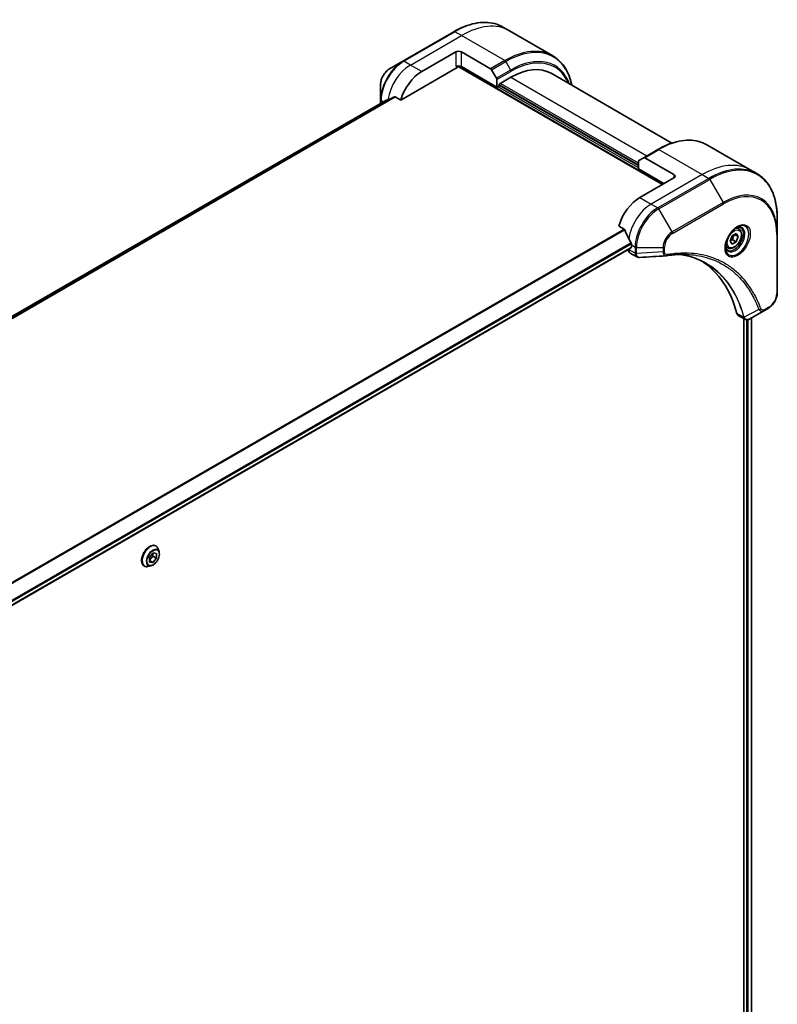
# Model space of a CAD drawing. Units: millimetres. Extents: x 0 to 10226, y 0 to 1826.
# Drawn here: x 730 to 919, y 637 to 882 of the extents above; entities that cross this region are included whole.
import ezdxf

# ---------------------------------------------------------------- set-up
doc = ezdxf.new("R2010")
doc.units = ezdxf.units.MM
doc.layers.add('Visible (ISO)', color=7, linetype='Continuous', lineweight=35)
doc.layers.add('Visible Narrow (ISO)', color=7, linetype='Continuous', lineweight=25)

msp = doc.modelspace()

# ---------------------------------------------------------------- linework, layer by layer
at = {"layer": 'Visible (ISO)'}
for p, q in [((852.1887, 879.6508), (850.5674, 880.5869)), ((838.3174, 879.4229), (825.5895, 872.0745)), ((863.0024, 873.4075), (852.1887, 879.6508)), ((830.2892, 869.4806), (838.7745, 874.3796)), ((840.1887, 874.3796), (847.4669, 870.1776)), ((825.5895, 872.0745), (822.2611, 870.1528)), ((825.0452, 862.3705), (839.1281, 870.5013)), ((839.3781, 870.7652), (890.3933, 841.3115)), ((849.0276, 865.6023), (840.1887, 870.7054)), ((847.7169, 869.9136), (848.924, 867.8229)), ((849.0276, 867.4744), (849.0276, 865.6023)), ((849.5933, 866.3371), (852.5631, 868.0518)), ((862.5631, 869.0423), (892.7245, 851.6286)), ((820.0362, 866.2992), (820.0362, 862.4559)), ((849.0276, 865.6023), (849.5933, 865.9289)), ((849.5933, 865.9289), (849.5933, 866.3371)), ((884.3829, 846.0064), (849.5933, 866.0922)), ((823.7078, 863.1427), (825.0452, 862.3705)), ((821.1734, 862.1631), (584.0922, 725.2842)), ((820.0362, 862.4559), (820.0362, 861.5065)), ((901.4791, 851.193), (912.2928, 844.9497)), ((884.4865, 847.2909), (885.6936, 847.9878)), ((889.2291, 850.029), (885.6936, 847.9878)), ((893.2217, 843.761), (885.9436, 847.963)), ((884.3829, 845.1899), (884.3829, 847.062)), ((884.3829, 845.1899), (890.7469, 841.5156)), ((893.2217, 842.9445), (884.7365, 838.0455)), ((912.2928, 844.9497), (913.9141, 844.0136)), ((879.4924, 830.9354), (880.8298, 830.1632)), ((919.0311, 828.9795), (919.0311, 832.8228)), ((907.2625, 827.1276), (907.7728, 828.4428)), ((907.7728, 828.4428), (908.7934, 829.0321)), ((909.3037, 828.3061), (908.4199, 828.8164)), ((908.7934, 829.0321), (909.3037, 828.3061)), ((909.3037, 828.3061), (908.7934, 826.9908)), ((909.446, 830.2209), (908.9091, 830.5309)), ((919.0311, 814.2826), (919.0311, 828.9795)), ((882.6151, 826.2063), (882.6151, 825.6348)), ((906.696, 825.4577), (906.1591, 825.7677)), ((907.7728, 826.4016), (907.2625, 827.1276)), ((908.7934, 826.9908), (907.7728, 826.4016)), ((907.8742, 827.5216), (908.7934, 826.9908)), ((644.644, 688.1406), (882.553, 825.4974)), ((881.908, 825.1251), (881.908, 825.107)), ((882.3222, 824.1914), (883.9661, 823.2424)), ((909.3009, 808.6153), (910.9447, 807.6662)), ((915.8608, 809.8831), (912.1831, 807.7598)), ((915.8608, 809.8831), (916.8063, 810.429)), ((910.6873, 807.8149), (910.6873, 590.1163)), ((912.585, 807.9918), (912.585, 590.3888)), ((763.9277, 751.1098), (763.9565, 751.0932)), ((764.7472, 749.6561), (764.516, 750.3623)), ((762.3556, 747.0738), (762.3886, 748.2708)), ((763.2224, 746.9522), (762.3556, 747.0738)), ((763.2224, 746.9522), (762.3659, 747.4468)), ((763.2032, 748.5584), (762.369, 747.5617)), ((762.3886, 748.2708), (763.2886, 749.3462)), ((763.2228, 749.2675), (763.2032, 748.5584)), ((764.1224, 748.0277), (763.2032, 748.5584)), ((764.1224, 748.0277), (763.2224, 746.9522)), ((763.2886, 749.3462), (764.1555, 749.2247)), ((764.1555, 749.2247), (764.1224, 748.0277)), ((761.0277, 746.0868), (761.0565, 746.0702)), ((762.6964, 746.104), (761.9692, 745.9511))]:
    msp.add_line(p, q, dxfattribs=at)
for centre, major_axis, ratio, start_param, end_param in [((839.4816, 873.9714), (-1, 0), 0.57735027, 3.92699082, 5.49778714), ((839.4816, 870.2971), (1, 0), 0.57735027, 0.78539816, 2.35619449), ((839.1281, 870.9095), (-0.25, -0.433), 0.57735027, 0.78539816, 1.81411083), ((847.4669, 869.7693), (0.25, -0.433), 0.57735027, 1.57079633, 2.35619449), ((852.5631, 851.7218), (10, 17.3205), 0.57735027, 0, 0.78539816), ((830.2892, 862.9487), (4, 6.9282), 0.57735027, 0.78539816, 1.97179772), ((848.674, 867.6785), (0.25, -0.433), 0.57735027, 0.78539816, 1.57079633), ((826.3294, 865.2348), (8.8305, 4.1257), 0.07779162, 4.1487695, 4.35635987), ((826.3294, 865.2348), (8.8305, 4.1257), 0.07779162, 4.05513267, 4.1487695), ((885.9436, 847.5548), (-0.25, 0.433), 0.57735027, 5.49778714, 6.28318531), ((884.7365, 846.8579), (-0.25, 0.433), 0.57735027, 0, 0.78539816), ((892.5146, 843.3527), (1, 0), 0.57735027, 5.49778714, 7.06858347), ((884.7365, 831.5135), (-4, -6.9282), 0.57735027, 3.92699082, 5.11339037), ((888.6963, 829.2273), (-6.9972, 10.3202), 0.5228786, 1.15795131, 1.36554168), ((888.6963, 829.2273), (-6.9972, 10.3202), 0.5228786, 1.36554168, 1.45917851), ((888.272, 829.4723), (-4, -6.9282), 0.57735027, 5.45283607, 5.49778714), ((883.3222, 825.9235), (-1, -1.7321), 0.57735027, 5.49778714, 6.28318531), ((882.403, 825.7572), (0.15, -0.2598), 0.57735027, 0, 0.78539816), ((891.2511, 825.0022), (-0.4003, -1.4838), 0.82744179, 0.27049221, 0.36261393), ((873.4228, 777.6248), (26, 45.0333), 0.57735027, 5.7600423, 6.25033406), ((910.3009, 810.3473), (-1, -1.7321), 0.57735027, 5.7600423, 6.28318531), ((910.7239, 809.2178), (2.2606, -0.3826), 0.76640476, 5.52785131, 5.52857845)]:
    msp.add_ellipse(centre, major_axis=major_axis, ratio=ratio, start_param=start_param, end_param=end_param, dxfattribs=at)
for points, knots in [([(838.3174, 879.4229), (839.2071, 879.9366), (840.0991, 880.3708), (841.8677, 881.0684), (842.7443, 881.3319), (844.4622, 881.6792), (845.3036, 881.763), (846.9302, 881.7451), (847.7155, 881.6433), (849.2069, 881.2532), (849.9129, 880.9647), (850.5674, 880.5869)], [1.570796327, 1.570796327, 1.570796327, 1.570796327, 1.727875959, 1.727875959, 1.884955592, 1.884955592, 2.042035225, 2.042035225, 2.199114858, 2.199114858, 2.35619449, 2.35619449, 2.35619449, 2.35619449]), ([(867.757, 866.0436), (867.6308, 866.667), (867.4717, 867.2655), (867.001, 868.6664), (866.6529, 869.4369), (865.8241, 870.8367), (865.3433, 871.4659), (864.2597, 872.5624), (863.6569, 873.0296), (863.0024, 873.4075)], [3.347936568, 3.347936568, 3.347936568, 3.347936568, 3.455751919, 3.455751919, 3.612831552, 3.612831552, 3.769911184, 3.769911184, 3.926990817, 3.926990817, 3.926990817, 3.926990817]), ([(822.2611, 870.1528), (822.015, 870.0107), (821.778, 869.8294), (821.3339, 869.4063), (821.1269, 869.1645), (820.7568, 868.6404), (820.5938, 868.3581), (820.3249, 867.7756), (820.219, 867.4754), (820.0747, 866.8792), (820.0362, 866.5833), (820.0362, 866.2992)], [4.71238898, 4.71238898, 4.71238898, 4.71238898, 5.02654825, 5.02654825, 5.34070751, 5.34070751, 5.65486678, 5.65486678, 5.96902604, 5.96902604, 6.28318531, 6.28318531, 6.28318531, 6.28318531]), ([(823.7078, 863.1427), (823.6807, 863.1583), (823.6498, 863.1672), (823.5962, 863.1671), (823.5733, 863.1619), (823.5524, 863.153)], [0.093260715, 0.093260715, 0.093260715, 0.093260715, 0.1047444472, 0.1047444472, 0.1134564756, 0.1134564756, 0.1134564756, 0.1134564756]), ([(821.1886, 862.1704), (821.1833, 862.1683), (821.1783, 862.1659), (821.1735, 862.1631), (821.1735, 862.1631), (821.1734, 862.1631)], [0.11039007423, 0.11039007423, 0.11039007423, 0.11039007423, 0.11306348447, 0.11306348447, 0.11307443108, 0.11307443108, 0.11307443108, 0.11307443108]), ([(889.2291, 850.029), (890.1188, 850.5427), (891.0108, 850.9769), (892.7794, 851.6746), (893.656, 851.938), (895.3739, 852.2853), (896.2153, 852.3691), (897.8419, 852.3512), (898.6272, 852.2494), (900.1186, 851.8593), (900.8246, 851.5709), (901.4791, 851.193)], [3.141592654, 3.141592654, 3.141592654, 3.141592654, 3.298672286, 3.298672286, 3.455751919, 3.455751919, 3.612831552, 3.612831552, 3.769911184, 3.769911184, 3.926990817, 3.926990817, 3.926990817, 3.926990817]), ([(919.0311, 832.8228), (919.0311, 833.8502), (918.9612, 834.8398), (918.681, 836.7202), (918.4709, 837.6111), (917.9127, 839.2725), (917.5646, 840.0431), (916.7358, 841.4428), (916.255, 842.072), (915.1714, 843.1685), (914.5686, 843.6357), (913.9141, 844.0136)], [1.570796327, 1.570796327, 1.570796327, 1.570796327, 1.727875959, 1.727875959, 1.884955592, 1.884955592, 2.042035225, 2.042035225, 2.199114858, 2.199114858, 2.35619449, 2.35619449, 2.35619449, 2.35619449]), ([(909.0281, 830.6373), (908.7515, 830.4776), (908.4668, 830.2647), (907.9128, 829.7478), (907.6438, 829.4429), (907.1527, 828.7705), (906.9311, 828.4025), (906.5615, 827.6442), (906.4136, 827.2539), (906.2064, 826.4968), (906.1466, 826.1299), (906.1279, 825.732), (906.1264, 825.6711), (906.1264, 825.6115)], [3.14159265, 3.14159265, 3.14159265, 3.14159265, 3.4403958, 3.4403958, 3.74272298, 3.74272298, 4.04794488, 4.04794488, 4.35345517, 4.35345517, 4.65653194, 4.65653194, 4.71238898, 4.71238898, 4.71238898, 4.71238898]), ([(908.7647, 830.4708), (908.8024, 830.488), (908.8396, 830.5038), (908.9886, 830.5625), (909.096, 830.5944), (909.2971, 830.6351), (909.3908, 830.6439), (909.5621, 830.642), (909.6397, 830.6314), (909.7807, 830.5945), (909.8442, 830.5683), (909.9031, 830.5343)], [3.247221149, 3.247221149, 3.247221149, 3.247221149, 3.298672286, 3.298672286, 3.455751919, 3.455751919, 3.612831552, 3.612831552, 3.769911184, 3.769911184, 3.926990817, 3.926990817, 3.926990817, 3.926990817]), ([(880.946, 830.0167), (880.9352, 830.0444), (880.921, 830.0714), (880.8824, 830.1242), (880.8564, 830.1479), (880.8298, 830.1632)], [-0.0201836507, -0.0201836507, -0.0201836507, -0.0201836507, -0.0112759257, -0.0112759257, 0, 0, 0, 0]), ([(909.446, 830.2209), (909.5944, 830.1352), (909.722, 830.0149), (909.9294, 829.7159), (910.0048, 829.5338), (910.1015, 829.1127), (910.1147, 828.8687), (910.0728, 828.352), (910.0152, 828.0784), (909.8371, 827.5353), (909.7171, 827.2659), (909.4276, 826.756), (909.2583, 826.5154), (908.8848, 826.0843), (908.6805, 825.894), (908.2521, 825.5833), (908.0278, 825.4633), (907.5814, 825.3161), (907.3583, 825.2866), (906.9856, 825.3299), (906.8325, 825.3789), (906.696, 825.4577)], [0.78539816, 0.78539816, 0.78539816, 0.78539816, 1.05119253, 1.05119253, 1.34081704, 1.34081704, 1.66891195, 1.66891195, 2.00762282, 2.00762282, 2.34375601, 2.34375601, 2.67831542, 2.67831542, 3.01423086, 3.01423086, 3.35288311, 3.35288311, 3.68248276, 3.68248276, 3.92699082, 3.92699082, 3.92699082, 3.92699082]), ([(882.6209, 826.5031), (882.6221, 826.5346), (882.6182, 826.5714), (882.5996, 826.646), (882.5849, 826.6839), (882.5633, 826.7252), (882.5589, 826.7331), (882.5542, 826.741)], [0.1356732242, 0.1356732242, 0.1356732242, 0.1356732242, 0.1469944231, 0.1469944231, 0.158315622, 0.158315622, 0.1609890322, 0.1609890322, 0.1609890322, 0.1609890322]), ([(906.6531, 824.9051), (906.5942, 824.9392), (906.5397, 824.9811), (906.4373, 825.0847), (906.3893, 825.1467), (906.3021, 825.294), (906.2629, 825.3795), (906.1975, 825.5741), (906.1714, 825.6831), (906.1478, 825.8414), (906.1429, 825.8816), (906.1389, 825.9228)], [0.785398163, 0.785398163, 0.785398163, 0.785398163, 0.942477796, 0.942477796, 1.099557429, 1.099557429, 1.256637061, 1.256637061, 1.413716694, 1.413716694, 1.465167832, 1.465167832, 1.465167832, 1.465167832]), ([(884.6722, 823.0886), (884.6244, 823.0857), (884.5764, 823.085), (884.4802, 823.0885), (884.432, 823.0927), (884.3359, 823.1067), (884.2879, 823.1164), (884.1931, 823.1419), (884.1461, 823.1577), (884.0543, 823.1954), (884.0094, 823.2174), (883.9661, 823.2424)], [0.0140408951, 0.0140408951, 0.0140408951, 0.0140408951, 0.027014678, 0.027014678, 0.0399884609, 0.0399884609, 0.0529622438, 0.0529622438, 0.0659360267, 0.0659360267, 0.0789098096, 0.0789098096, 0.0789098096, 0.0789098096]), ([(896.3936, 823.8514), (896.0673, 823.863), (895.7382, 823.8677), (895.075, 823.8629), (894.7408, 823.8534), (894.0675, 823.8204), (893.7284, 823.7968), (893.0457, 823.7355), (892.7021, 823.6977), (892.0105, 823.6082), (891.6681, 823.5571), (891.3124, 823.4974)], [4.024932757, 4.024932757, 4.024932757, 4.024932757, 4.185188705, 4.185188705, 4.345444652, 4.345444652, 4.5057006, 4.5057006, 4.665956547, 4.665956547, 4.826212494, 4.826212494, 4.826212494, 4.826212494]), ([(894.767, 823.852), (894.7923, 823.8483), (894.8176, 823.8446), (895.4119, 823.7553), (895.9705, 823.6457), (897.0652, 823.379), (897.6014, 823.2218), (898.6498, 822.8603), (899.162, 822.6561), (900.1614, 822.2011), (900.6485, 821.9504), (901.1224, 821.6768)], [1.55499619, 1.55499619, 1.55499619, 1.55499619, 1.56799787, 1.56799787, 1.86071038, 1.86071038, 2.15342288, 2.15342288, 2.44613539, 2.44613539, 2.73884789, 2.73884789, 2.73884789, 2.73884789]), ([(919.0311, 814.2826), (919.0311, 813.9984), (918.9926, 813.7025), (918.8483, 813.1064), (918.7424, 812.8062), (918.4735, 812.2236), (918.3106, 811.9414), (917.9405, 811.4172), (917.7335, 811.1754), (917.2893, 810.7524), (917.0523, 810.571), (916.8063, 810.429)], [4.71238898, 4.71238898, 4.71238898, 4.71238898, 5.02654825, 5.02654825, 5.34070751, 5.34070751, 5.65486678, 5.65486678, 5.96902604, 5.96902604, 6.28318531, 6.28318531, 6.28318531, 6.28318531]), ([(912.1687, 807.7515), (912.0946, 807.7095), (912.0187, 807.6726), (911.8633, 807.6106), (911.7837, 807.5855), (911.6205, 807.55), (911.5369, 807.5396), (911.3667, 807.5377), (911.28, 807.5464), (911.1084, 807.5878), (911.0236, 807.6207), (910.9447, 807.6662)], [0, 0, 0, 0, 0.023575597, 0.023575597, 0.047151194, 0.047151194, 0.070726791, 0.070726791, 0.094302388, 0.094302388, 0.117877985, 0.117877985, 0.117877985, 0.117877985]), ([(763.9277, 751.1098), (763.7728, 751.1992), (763.5948, 751.2476), (763.2075, 751.26), (762.9972, 751.221), (762.5624, 751.0579), (762.3375, 750.9305), (761.9002, 750.6011), (761.688, 750.3988), (761.2979, 749.9408), (761.1201, 749.6855), (760.8161, 749.1472), (760.6898, 748.8643), (760.5012, 748.2985), (760.439, 748.0156), (760.386, 747.477), (760.3953, 747.2214), (760.4876, 746.7643), (760.5703, 746.5624), (760.7808, 746.2688), (760.8956, 746.1631), (761.0277, 746.0868)], [1.34141751, 1.34141751, 1.34141751, 1.34141751, 1.64112809, 1.64112809, 1.95353907, 1.95353907, 2.27803211, 2.27803211, 2.60376005, 2.60376005, 2.92851052, 2.92851052, 3.25286538, 3.25286538, 3.57769948, 3.57769948, 3.90349687, 3.90349687, 4.22741192, 4.22741192, 4.48301017, 4.48301017, 4.48301017, 4.48301017]), ([(762.6964, 746.104), (762.8764, 746.1418), (763.0583, 746.2167), (763.4212, 746.4317), (763.602, 746.5747), (763.9394, 746.9107), (764.0961, 747.1036), (764.3709, 747.5192), (764.4892, 747.7418), (764.6767, 748.1963), (764.7459, 748.4282), (764.8271, 748.8809), (764.8388, 749.1017), (764.8066, 749.4294), (764.783, 749.5467), (764.7472, 749.6561)], [4.96057678, 4.96057678, 4.96057678, 4.96057678, 5.28158971, 5.28158971, 5.6160183, 5.6160183, 5.94909575, 5.94909575, 6.28040919, 6.28040919, 6.6121451, 6.6121451, 6.94612307, 6.94612307, 7.14703621, 7.14703621, 7.14703621, 7.14703621]), ([(764.516, 750.3623), (764.4952, 750.426), (764.471, 750.4872), (764.416, 750.6044), (764.3851, 750.6603), (764.3166, 750.766), (764.2789, 750.8157), (764.1972, 750.9081), (764.1531, 750.9508), (764.059, 751.0281), (764.009, 751.0628), (763.9565, 751.0932)], [0.863850899, 0.863850899, 0.863850899, 0.863850899, 0.959364222, 0.959364222, 1.054877544, 1.054877544, 1.150390867, 1.150390867, 1.245904189, 1.245904189, 1.341417511, 1.341417511, 1.341417511, 1.341417511]), ([(761.0565, 746.0702), (761.109, 746.0399), (761.1641, 746.0139), (761.2781, 745.9711), (761.3371, 745.9542), (761.458, 745.9297), (761.5199, 745.922), (761.6456, 745.9155), (761.7095, 745.9167), (761.8385, 745.9276), (761.9036, 745.9373), (761.9692, 745.9511)], [4.483010165, 4.483010165, 4.483010165, 4.483010165, 4.578523487, 4.578523487, 4.67403681, 4.67403681, 4.769550132, 4.769550132, 4.865063455, 4.865063455, 4.960576777, 4.960576777, 4.960576777, 4.960576777])]:
    msp.add_open_spline(points, degree=3, knots=knots, dxfattribs=at)
for points, weights in [([(907.8742, 827.5216), (907.9771, 828.2306), (908.3381, 828.7692)], [1, 1.14666441016, 1.01523736138]), ([(907.3281, 827.2968), (907.5514, 827.4187), (907.8742, 827.5216)], [1.07672477615, 1.07039454817, 1])]:
    msp.add_rational_spline(points, weights, degree=2, dxfattribs=at)
msp.add_open_spline([(891.1935, 823.4839), (889.0196, 823.3537), (886.8458, 823.2218), (884.6722, 823.0886)], degree=3, dxfattribs=at)
at = {"layer": 'Visible Narrow (ISO)'}
for p, q in [((825.8395, 872.0497), (838.5674, 879.3982)), ((827.4608, 871.1136), (840.1887, 878.4621)), ((840.1887, 878.4621), (838.5674, 879.3982)), ((851.0024, 872.2188), (840.1887, 878.4621)), ((838.7745, 874.3796), (838.7745, 870.7054)), ((840.1887, 870.7054), (840.1887, 874.3796)), ((827.4608, 871.1136), (825.8395, 872.0497)), ((830.2892, 869.4806), (827.4608, 871.1136)), ((839.4716, 870.8744), (890.5347, 841.3931)), ((851.0024, 872.2188), (847.4669, 870.1776)), ((847.7169, 869.9136), (851.2524, 871.9549)), ((851.2524, 871.9549), (852.4596, 869.8641)), ((852.4596, 869.8641), (848.924, 867.8229)), ((849.0276, 867.4744), (852.5631, 869.5157)), ((852.5631, 868.0518), (886.5042, 848.4558)), ((884.3829, 845.4348), (849.2397, 865.7247)), ((849.5933, 866.2555), (884.3829, 846.1697)), ((884.3829, 846.6596), (849.9468, 866.5412)), ((823.5524, 863.153), (584.3814, 725.0676)), ((584.4497, 725.0069), (823.7078, 863.1427)), ((584.0934, 725.2834), (821.1886, 862.1704)), ((820.7548, 861.9214), (820.1826, 862.2517)), ((820.1826, 861.5911), (820.1826, 862.2517)), ((885.9436, 847.963), (889.4791, 850.0043)), ((889.4791, 850.0043), (900.2928, 843.761)), ((900.2928, 843.761), (887.5649, 836.4125)), ((893.2217, 843.761), (893.2217, 842.9445)), ((900.2928, 843.761), (901.9141, 842.8249)), ((901.9141, 842.8249), (889.1862, 835.4764)), ((889.4362, 835.2125), (902.1641, 842.561)), ((902.1641, 842.561), (905.4926, 836.796)), ((884.7365, 838.0455), (887.5649, 836.4125)), ((887.5649, 836.4125), (889.1862, 835.4764)), ((905.4926, 836.796), (892.7646, 829.4475)), ((892.8682, 829.0991), (905.5961, 836.4475)), ((892.7646, 829.4475), (889.4362, 835.2125)), ((880.8298, 830.1632), (641.6368, 692.065)), ((641.8217, 691.9582), (880.946, 830.0167)), ((918.8847, 828.7754), (918.8847, 814.0784)), ((882.5542, 826.741), (644.4293, 689.2595)), ((644.4955, 689.0214), (882.6209, 826.5031)), ((882.6151, 826.2063), (883.5294, 825.6785)), ((883.5294, 825.6785), (883.5294, 824.1835)), ((890.8933, 824.5868), (890.8933, 825.6785)), ((882.6151, 825.6348), (644.6343, 688.2365)), ((883.5293, 824.171), (881.908, 825.107)), ((883.8829, 824.0989), (883.8829, 825.5939)), ((883.8829, 825.5939), (890.5398, 825.5939)), ((890.5398, 824.5022), (883.8829, 824.0989)), ((890.5398, 825.5939), (890.5398, 824.5022)), ((910.6366, 808.153), (908.9351, 809.1354)), ((914.407, 810.1306), (910.7681, 808.1503)), ((916.9098, 810.6579), (915.9643, 810.112)), ((911.3237, 807.5447), (911.3237, 589.9939)), ((911.7479, 589.9227), (911.7479, 807.5786)), ((912.4971, 807.9411), (912.4971, 590.3413))]:
    msp.add_line(p, q, dxfattribs=at)
for centre, major_axis, ratio, start_param, end_param in [((838.5674, 859.8022), (12, 20.7846), 0.57735027, 0, 0.78539816), ((840.1887, 858.8662), (12, 20.7846), 0.57735027, 0, 0.78539816), ((838.5674, 878.9899), (-0.25, 0.433), 0.57735027, 5.49778714, 6.28318531), ((851.0024, 852.6229), (12, 20.7846), 0.57735027, 0, 0.78539816), ((851.2524, 852.4785), (11.9268, 20.6578), 0.57735027, 5.70682089, 7.06858347), ((852.4596, 851.7816), (11.0732, 19.1794), 0.57735027, 5.8392755, 7.06858347), ((852.5631, 851.7218), (10.8964, 18.8732), 0.57735027, 5.8747172, 7.06858347), ((825.5895, 865.6621), (-3.9268, -6.8014), 0.57735027, 3.92699082, 5.49778714), ((822.2611, 867.5837), (1.5732, 2.7249), 0.57735027, 0.78539816, 2.35619449), ((825.8395, 865.5177), (4, 6.9282), 0.57735027, 0.78539816, 2.35619449), ((827.4608, 864.5817), (4, 6.9282), 0.57735027, 0.78539816, 2.18874641), ((825.8395, 871.6414), (-0.25, 0.433), 0.57735027, 5.49778714, 6.28318531), ((851.0024, 871.8105), (0.25, -0.433), 0.57735027, 1.57079633, 2.35619449), ((852.2096, 869.7198), (-0.25, 0.433), 0.57735027, 3.92699082, 4.71238898), ((820.5362, 862.4559), (-0.5, 0), 0.57735027, 0, 0.78539816), ((889.4791, 830.4084), (12, 20.7846), 0.57735027, 0, 0.78539816), ((889.4791, 849.596), (-0.25, 0.433), 0.57735027, 5.49778714, 6.28318531), ((900.2928, 824.1651), (12, 20.7846), 0.57735027, 0, 0.78539816), ((901.9141, 823.229), (12, 20.7846), 0.57735027, 0, 0.78539816), ((902.1641, 823.0847), (11.9268, 20.6578), 0.57735027, 5.49778714, 7.06858347), ((901.9141, 842.4167), (0.25, -0.433), 0.57735027, 1.57079633, 2.35619449), ((905.4926, 821.163), (9.5732, 16.5813), 0.57735027, 5.49778714, 7.06858347), ((905.5961, 821.1032), (9.3964, 16.2751), 0.57735027, 5.49778714, 7.06858347), ((887.5649, 829.8805), (-4, -6.9282), 0.57735027, 3.92699082, 5.33033906), ((889.1862, 828.9445), (-4, -6.9282), 0.57735027, 3.92699082, 5.49778714), ((889.1862, 835.0682), (0.25, -0.433), 0.57735027, 1.57079633, 2.35619449), ((905.2426, 836.6517), (0.25, -0.433), 0.57735027, 0.78539816, 1.57079633), ((889.4362, 828.8001), (3.9268, 6.8014), 0.57735027, 0.78539816, 2.35619449), ((909.0281, 827.2867), (2.0518, 3.5538), 0.57735027, 2.35619449, 7.06858347), ((908.5281, 827.5754), (-1.6982, -2.9414), 0.57735027, 5.59811367, 10.10984959), ((892.7646, 826.8785), (-1.5732, -2.7249), 0.57735027, 3.92699082, 5.49778714), ((892.8682, 826.8187), (1.3964, 2.4187), 0.57735027, 0.78539816, 2.35619449), ((892.5146, 829.3032), (-0.25, 0.433), 0.57735027, 3.92699082, 4.71238898), ((908.2781, 827.7197), (1.625, 2.8146), 0.57735027, 3.14159265, 6.28318531), ((908.071, 827.8393), (1.375, 2.3816), 0.57735027, 0, 0.56017967), ((918.5311, 828.9795), (0.5, 0), 0.57735027, 5.49778714, 6.28318531), ((883.8829, 825.8826), (-0.5, 0), 0.57735027, 0.78539816, 1.57079633), ((890.5398, 825.8826), (-0.5, 0), 0.57735027, 1.57079633, 2.35619449), ((908.071, 827.8393), (-1.375, -2.3816), 0.57735027, 5.72300564, 6.28318531), ((883.8829, 824.3751), (-0.5, 0.0041), 0.58272546, 0.79011911, 1.57603082), ((883.8829, 824.3876), (0.5, 0), 0.57735027, 3.92699082, 4.71238898), ((890.5398, 824.7909), (-0.5, 0), 0.57735027, 1.57079633, 2.35619449), ((891.2296, 823.9905), (0.0828, -0.4931), 0.7371107, 0, 1.02431149), ((916.9098, 812.9382), (-1.3964, -2.4187), 0.57735027, 0.78539816, 2.35619449), ((918.5311, 814.2826), (0.5, 0), 0.57735027, 5.49778714, 6.28318531), ((914.5727, 810.5134), (-0.4684, -0.1749), 0.7371107, 0.95417388, 2.11728116), ((915.6108, 810.3161), (0.25, -0.433), 0.57735027, 0, 0.78539816), ((916.5563, 810.862), (0.25, -0.433), 0.57735027, 0, 0.78539816), ((910.9683, 808.5052), (0.4826, 0.1306), 0.70765843, 3.75530177, 4.10367434), ((910.978, 808.456), (-0.4958, -0.0646), 0.7825254, 0.71441804, 1.11451017), ((762.4777, 748.5983), (-1.45, -2.5115), 0.57735027, 3.14159265, 6.28318531), ((762.5065, 748.5817), (1.45, 2.5115), 0.57735027, 0, 3.14159265), ((762.5836, 748.5372), (1.4338, 2.4835), 0.57735027, 5.8056187, 9.90234457), ((763.1912, 748.1864), (1.1546, 1.9998), 0.57735027, 5.8056187, 9.90234457)]:
    msp.add_ellipse(centre, major_axis=major_axis, ratio=ratio, start_param=start_param, end_param=end_param, dxfattribs=at)
for centre, major_axis in [((909.1316, 827.2269), (-2.2286, -3.86)), ((908.2831, 827.7168), (-1.225, -2.1218)), ((763.2555, 748.1492), (1.0707, 1.8546))]:
    msp.add_ellipse(centre, major_axis=major_axis, ratio=0.57735027, dxfattribs=at)
for points, knots in [([(883.5293, 824.171), (883.528, 823.959), (883.5655, 823.7667), (883.7138, 823.4486), (883.8253, 823.3237), (883.9661, 823.2424)], [-0.196787795, -0.196787795, -0.196787795, -0.196787795, -0.138164041, -0.138164041, -0.07890981, -0.07890981, -0.07890981, -0.07890981]), ([(883.5294, 824.1835), (883.5294, 824.1814), (883.5294, 824.1793), (883.5293, 824.1751), (883.5293, 824.173), (883.5293, 824.171)], [0, 0, 0, 0, 0.00076834265, 0.00076834265, 0.00153668531, 0.00153668531, 0.00153668531, 0.00153668531]), ([(883.8831, 824.0837), (883.8831, 824.0862), (883.8831, 824.0888), (883.883, 824.0938), (883.8829, 824.0964), (883.8829, 824.0989)], [-0.00153668531, -0.00153668531, -0.00153668531, -0.00153668531, -0.00076834265, -0.00076834265, 0, 0, 0, 0]), ([(884.6722, 823.0886), (884.6327, 823.0862), (884.5941, 823.0872), (884.4421, 823.1036), (884.3377, 823.1444), (884.1306, 823.2921), (884.038, 823.4153), (883.9165, 823.716), (883.8849, 823.8908), (883.8831, 824.0837)], [0.014040895, 0.014040895, 0.014040895, 0.014040895, 0.029522231, 0.029522231, 0.076757801, 0.076757801, 0.138164041, 0.138164041, 0.196787795, 0.196787795, 0.196787795, 0.196787795]), ([(890.5398, 824.5022), (890.5431, 824.2975), (890.5738, 824.1134), (890.6821, 823.8186), (890.7547, 823.7026), (890.9155, 823.555), (890.9963, 823.5099), (891.1202, 823.4846), (891.1564, 823.4816), (891.1935, 823.4838)], [-0.187504168, -0.187504168, -0.187504168, -0.187504168, -0.125670471, -0.125670471, -0.069816928, -0.069816928, -0.026852665, -0.026852665, -0.010060657, -0.010060657, -0.010060657, -0.010060657]), ([(891.5832, 823.7864), (891.5235, 823.7764), (891.4662, 823.7753), (891.3258, 823.7931), (891.2477, 823.8244), (891.0926, 823.9356), (891.023, 824.0272), (890.921, 824.2662), (890.8933, 824.4185), (890.8933, 824.5868)], [0, 0, 0, 0, 0.026852665, 0.026852665, 0.069816928, 0.069816928, 0.125670471, 0.125670471, 0.187504168, 0.187504168, 0.187504168, 0.187504168]), ([(914.9263, 810.3093), (914.8991, 810.3819), (914.8718, 810.4544), (914.8105, 810.6148), (914.7765, 810.7027), (914.6919, 810.9175), (914.6411, 811.044), (914.5224, 811.3333), (914.454, 811.4955), (914.2939, 811.8654), (914.2012, 812.0723), (913.983, 812.5428), (913.8561, 812.8049), (913.556, 813.3987), (913.3803, 813.7277), (912.9786, 814.4401), (912.7498, 814.8204), (912.1952, 815.6848), (911.8626, 816.1609), (911.0634, 817.212), (910.5866, 817.7739), (909.4346, 818.9893), (908.7428, 819.6196), (907.2386, 820.7971), (906.4213, 821.3368), (904.3554, 822.4725), (903.0678, 822.9997), (899.9523, 823.8854), (898.0781, 824.1454), (895.3692, 824.167), (894.6076, 824.1374), (893.3099, 824.0278), (892.7796, 823.967), (892.092, 823.8677), (891.9386, 823.8443), (891.7178, 823.8088), (891.6505, 823.7977), (891.5832, 823.7864)], [0, 0, 0, 0, 0.0344265, 0.0344265, 0.07650467, 0.07650467, 0.1377084, 0.1377084, 0.21727325, 0.21727325, 0.32070756, 0.32070756, 0.45517217, 0.45517217, 0.62997615, 0.62997615, 0.8417425, 0.8417425, 1.12477817, 1.12477817, 1.49272454, 1.49272454, 1.97105483, 1.97105483, 2.47873595, 2.47873595, 3.19579554, 3.19579554, 4.127973, 4.127973, 4.4843018, 4.4843018, 4.72660511, 4.72660511, 4.79590965, 4.79590965, 4.82621249, 4.82621249, 4.82621249, 4.82621249]), ([(910.7681, 808.1503), (910.7245, 808.3109), (910.6807, 808.4697), (910.5257, 809.0109), (910.4097, 809.3881), (910.0588, 810.4532), (909.8083, 811.1263), (908.5149, 814.2217), (907.1895, 816.3545), (904.3679, 819.477), (902.9821, 820.6172), (900.2434, 822.2445), (898.9404, 822.8171), (896.6635, 823.5068), (895.7323, 823.713), (894.7734, 823.8522)], [-5.47772979, -5.47772979, -5.47772979, -5.47772979, -5.40661912, -5.40661912, -5.23453446, -5.23453446, -4.91295092, -4.91295092, -3.70555522, -3.70555522, -2.7767893, -2.7767893, -2.03555087, -2.03555087, -1.55154, -1.55154, -1.55154, -1.55154]), ([(896.3936, 823.8513), (898.1033, 823.79), (899.7437, 823.5373), (902.6381, 822.7142), (903.9143, 822.1915), (905.9624, 821.0655), (906.7728, 820.5304), (908.2647, 819.3629), (908.951, 818.738), (910.0943, 817.5329), (910.5676, 816.9757), (911.3611, 815.9335), (911.6914, 815.4614), (912.2424, 814.6043), (912.4697, 814.2272), (912.869, 813.5207), (913.0436, 813.1945), (913.342, 812.6057), (913.4683, 812.3457), (913.6852, 811.8791), (913.7774, 811.674), (913.9368, 811.3071), (914.0049, 811.1462), (914.123, 810.8594), (914.1736, 810.7339), (914.2577, 810.5208), (914.2916, 810.4337), (914.3527, 810.2746), (914.3791, 810.2033), (914.407, 810.1306)], [-4.02493276, -4.02493276, -4.02493276, -4.02493276, -3.19579554, -3.19579554, -2.47873595, -2.47873595, -1.97105483, -1.97105483, -1.49272454, -1.49272454, -1.12477817, -1.12477817, -0.8417425, -0.8417425, -0.62997615, -0.62997615, -0.45517217, -0.45517217, -0.32070756, -0.32070756, -0.21727325, -0.21727325, -0.1377084, -0.1377084, -0.07650467, -0.07650467, -0.0344265, -0.0344265, 0, 0, 0, 0]), ([(901.1224, 821.6768), (901.1851, 821.6406), (901.2475, 821.6041), (902.8318, 820.6627), (904.2172, 819.5233), (907.0395, 816.4026), (908.3665, 814.271), (909.6633, 811.1767), (909.9146, 810.5039), (910.2669, 809.4392), (910.3834, 809.0621), (910.5391, 808.521), (910.5836, 808.3618), (910.627, 808.2017)], [2.73884789, 2.73884789, 2.73884789, 2.73884789, 2.7767893, 2.7767893, 3.70555522, 3.70555522, 4.91295092, 4.91295092, 5.23453446, 5.23453446, 5.40661912, 5.40661912, 5.47772979, 5.47772979, 5.47772979, 5.47772979]), ([(914.407, 810.1306), (914.5038, 809.9872), (914.6108, 809.8876), (914.8734, 809.7248), (915.035, 809.6839), (915.3346, 809.6863), (915.4693, 809.7127), (915.6904, 809.7937), (915.7758, 809.834), (915.8608, 809.8831)], [-0.187502416, -0.187502416, -0.187502416, -0.187502416, -0.14010274, -0.14010274, -0.077834855, -0.077834855, -0.029936483, -0.029936483, 0, 0, 0, 0]), ([(915.9643, 810.112), (915.8938, 810.0712), (915.8232, 810.038), (915.6428, 809.9721), (915.5347, 809.9521), (915.3039, 809.956), (915.1863, 809.9952), (915.0212, 810.1296), (914.9636, 810.2092), (914.9263, 810.3093)], [0, 0, 0, 0, 0.029936483, 0.029936483, 0.077834855, 0.077834855, 0.14010274, 0.14010274, 0.187502416, 0.187502416, 0.187502416, 0.187502416]), ([(910.627, 808.2017), (910.6293, 808.1932), (910.6312, 808.1849), (910.6343, 808.1687), (910.6356, 808.1608), (910.6366, 808.153)], [0, 0, 0, 0, 0.003793092, 0.003793092, 0.007586184, 0.007586184, 0.007586184, 0.007586184]), ([(910.6366, 808.153), (910.6564, 808.0347), (910.6962, 807.9304), (910.8047, 807.7702), (910.8692, 807.7102), (910.9449, 807.6664)], [-0.1967877948, -0.1967877948, -0.1967877948, -0.1967877948, -0.1546615949, -0.1546615949, -0.1178779852, -0.1178779852, -0.1178779852, -0.1178779852]), ([(910.8049, 808.0793), (910.7998, 808.0902), (910.7943, 808.1015), (910.7821, 808.1251), (910.7754, 808.1374), (910.7681, 808.1503)], [-0.007586184, -0.007586184, -0.007586184, -0.007586184, -0.003793092, -0.003793092, 0, 0, 0, 0]), ([(912.17, 807.7523), (911.9203, 807.6108), (911.6721, 807.5476), (911.2851, 807.5903), (911.1342, 807.6602), (910.9305, 807.8603), (910.8618, 807.958), (910.8049, 808.0793)], [0, 0, 0, 0, 0.087259675, 0.087259675, 0.154661595, 0.154661595, 0.196787795, 0.196787795, 0.196787795, 0.196787795]), ([(912.1831, 807.7598), (912.1809, 807.7585), (912.1788, 807.7573), (912.1744, 807.7548), (912.1722, 807.7535), (912.17, 807.7523)], [-0.00153668531, -0.00153668531, -0.00153668531, -0.00153668531, -0.00076834266, -0.00076834266, -0.00000000001, -0.00000000001, -0.00000000001, -0.00000000001])]:
    msp.add_open_spline(points, degree=3, knots=knots, dxfattribs=at)

doc.saveas('drawing.dxf')
